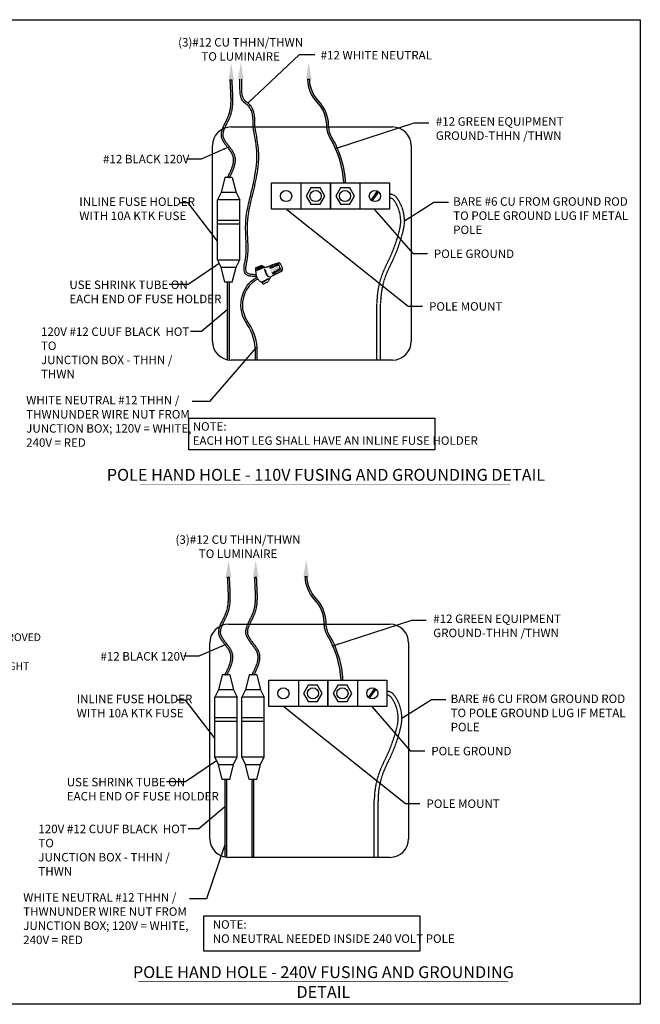
# Model space of a CAD drawing. Units: inches. Extents: x 11 to 3775, y -451 to 1329.
# Drawn here: x 982 to 1348, y 52 to 633 of the extents above; entities that cross this region are included whole.
import ezdxf

# ---------------------------------------------------------------- set-up
doc = ezdxf.new("R2010")
doc.units = ezdxf.units.IN
doc.header["$MEASUREMENT"] = 0
doc.linetypes.add('DASHED2', pattern=[0.375, 0.25, -0.125])
doc.layers.get('DEFPOINTS').update_dxf_attribs({"color": 190})
for name, color, linetype in [('Fuse Holder', 7, 'Continuous'), ('Ground', 10, 'Continuous'), ('Neutral', 96, 'Continuous'), ('STREET LIGHT & GROUNDING DIMS', 4, 'Continuous'), ('STREET LIGHT & GROUNDING TEXT', 7, 'Continuous'), ('Text', 7, 'Continuous'), ('Wire', 6, 'DASHED2')]:
    doc.layers.add(name, color=color, linetype=linetype)
doc.styles.add('ROMANS', font='swissc.ttf')
doc.styles.get("Standard").update_dxf_attribs({"font": 'swissc.ttf'})
doc.styles.add('Swis 721 CN BT', font='swissc.ttf')
doc.dimstyles.new('WEC_PAPER', dxfattribs={"dimtxt": 3, "dimasz": 3, "dimexe": 0.1, "dimexo": 1, "dimgap": 1, "dimtad": 1, "dimdec": 0, "dimzin": 0, "dimdsep": 46, "dimlunit": 4, "dimtxsty": 'Swis 721 CN BT', "dimcen": 0.09, "dimclrd": 256, "dimclrt": 256, "dimadec": 0, "dimazin": 0, "dimtfac": 1, "dimtdec": 0, "dimtofl": 0, "dimtmove": 0, "dimatfit": 3, "dimfxl": 1, "dimtolj": 1, "dimtzin": 0, "dimarcsym": 0})

msp = doc.modelspace()

# ---------------------------------------------------------------- hatches: boundary and pattern name
at = {"layer": 'Neutral'}
h = msp.add_hatch(color=256, dxfattribs=at)
h.dxf.hatch_style = 1
h.paths.add_polyline_path([(1152.73, 597.531), (1151.631, 597.523, 0.1887463), (1157.125, 584.033, -0.1827828), (1162.799, 570.549), (1162.84, 569.434), (1163.939, 569.434), (1163.897, 570.59, 0.1827828), (1157.922, 584.79, -0.1886433)])
h = msp.add_hatch(color=256, dxfattribs=at)
h.dxf.hatch_style = 1
h.paths.add_polyline_path([(1165.716, 563.286, -0.1142799), (1163.94, 569.434), (1162.84, 569.434), (1162.84, 569.41, 0.1151943), (1164.766, 562.732, -0.1254055), (1172.776, 536.46), (1173.876, 536.46, 0.1255452)])
h = msp.add_hatch(color=256, dxfattribs=at)
h.dxf.hatch_style = 1
h.paths.add_polyline_path([(1151.202, 304.494), (1150.103, 304.487, 0.1887463), (1155.597, 290.996, -0.1827828), (1161.271, 277.513), (1161.312, 276.397), (1162.412, 276.397), (1162.369, 277.553, 0.1827828), (1156.394, 291.753, -0.1886433)])
h = msp.add_hatch(color=256, dxfattribs=at)
h.dxf.hatch_style = 1
h.paths.add_polyline_path([(1164.188, 270.249, -0.1142799), (1162.412, 276.397), (1161.312, 276.397), (1161.313, 276.373, 0.1151943), (1163.238, 269.696, -0.1254055), (1171.248, 243.423), (1172.348, 243.423, 0.1255452)])
at = {"layer": 'Wire'}
h = msp.add_hatch(color=256, dxfattribs=at)
h.dxf.hatch_style = 1
edge = h.paths.add_edge_path()
edge.add_spline(control_points=[(1102.709, 568.77), (1103.06, 569.616), (1103.48, 570.483), (1104.634, 572.808), (1105.397, 574.29), (1106.537, 577.32), (1106.904, 578.841), (1107.427, 582.321), (1107.491, 584.279), (1107.45, 587.379), (1107.404, 588.528), (1107.305, 590.82), (1107.249, 591.966), (1107.122, 594.469), (1107.049, 595.826), (1106.979, 597.126)], knot_values=[32.1119854, 32.1119854, 32.1119854, 32.1119854, 34.8569144, 34.8569144, 39.3442557, 39.3442557, 43.8315969, 43.8315969, 49.6302957, 49.6302957, 53.0666612, 53.0666612, 56.5030267, 56.5030267, 60.5784601, 60.5784601, 60.5784601, 60.5784601], degree=3, periodic=0)
edge.add_line((1106.979, 597.126), (1105.878, 597.123))
edge.add_spline(control_points=[(1105.878, 597.123), (1105.911, 596.523), (1105.943, 595.922), (1106.039, 594.134), (1106.1, 592.948), (1106.215, 590.575), (1106.27, 589.387), (1106.364, 586.837), (1106.392, 585.476), (1106.308, 582.664), (1106.184, 581.214), (1105.789, 579.055), (1105.623, 578.338), (1105.207, 576.909), (1104.955, 576.199), (1104.326, 574.691), (1103.944, 573.892), (1102.939, 571.857), (1102.3, 570.621), (1101.599, 568.971), (1101.435, 568.556), (1101.29, 568.141)], knot_values=[31.027604, 31.027604, 31.027604, 31.027604, 32.8323986, 32.8323986, 36.3997375, 36.3997375, 39.9670764, 39.9670764, 44.0906082, 44.0906082, 48.5445991, 48.5445991, 50.7715946, 50.7715946, 52.9985901, 52.9985901, 55.4735677, 55.4735677, 59.2937774, 59.2937774, 60.5784601, 60.5784601, 60.5784601, 60.5784601], degree=3, periodic=0)
edge.add_arc((1106.489, 558.344), 11.091, 109.92658, 117.953541, ccw=False)
h = msp.add_hatch(color=256, dxfattribs=at)
h.dxf.hatch_style = 1
edge = h.paths.add_edge_path()
edge.add_spline(control_points=[(1105.523, 539.576), (1105.695, 539.924), (1105.868, 540.272), (1106.46, 541.48), (1106.871, 542.342), (1107.997, 544.925), (1108.606, 546.645), (1108.984, 549.176), (1109.023, 549.999), (1108.889, 551.493), (1108.75, 552.168), (1108.29, 553.487), (1107.975, 554.123), (1106.831, 556.061), (1105.821, 557.308), (1103.909, 559.757), (1103.008, 560.959), (1102.166, 562.691), (1101.969, 563.234), (1101.753, 564.313), (1101.733, 564.862), (1101.835, 566), (1101.959, 566.587), (1102.292, 567.706), (1102.486, 568.234), (1102.709, 568.77)], knot_values=[0.2424537, 0.2424537, 0.2424537, 0.2424537, 1.2747877, 1.2747877, 3.8243632, 3.8243632, 8.923514, 8.923514, 11.3949825, 11.3949825, 13.4544871, 13.4544871, 15.5139918, 15.5139918, 19.8979164, 19.8979164, 24.281841, 24.281841, 26.3110851, 26.3110851, 28.3403291, 28.3403291, 30.3695731, 30.3695731, 32.1119854, 32.1119854, 32.1119854, 32.1119854], degree=3, periodic=0)
edge.add_arc((1106.489, 558.344), 11.091, 109.92658, 117.953541)
edge.add_spline(control_points=[(1101.29, 568.141), (1101.005, 567.321), (1100.793, 566.5), (1100.655, 565.223), (1100.643, 564.768), (1100.714, 563.86), (1100.8, 563.407), (1101.094, 562.412), (1101.326, 561.875), (1102.172, 560.267), (1102.933, 559.232), (1104.712, 556.933), (1105.747, 555.675), (1106.883, 553.83), (1107.188, 553.246), (1107.633, 552.078), (1107.771, 551.49), (1107.924, 550.117), (1107.895, 549.327), (1107.542, 546.956), (1106.969, 545.318), (1105.874, 542.804), (1105.47, 541.957), (1104.843, 540.678), (1104.63, 540.25), (1104.417, 539.821)], knot_values=[0, 0, 0, 0, 2.535527, 2.535527, 3.936026, 3.936026, 5.336525, 5.336525, 7.091779, 7.091779, 10.7105525, 10.7105525, 15.2363148, 15.2363148, 17.3372207, 17.3372207, 19.4381267, 19.4381267, 22.1025139, 22.1025139, 27.2025654, 27.2025654, 29.7525911, 29.7525911, 31.027604, 31.027604, 31.027604, 31.027604], degree=3, periodic=0)
edge.add_line((1104.296, 539.576), (1105.523, 539.576))
h = msp.add_hatch(color=256, dxfattribs=at)
h.dxf.hatch_style = 1
h.paths.add_polyline_path([(1105.459, 478.025), (1104.36, 478.025), (1104.36, 432.247, 0.025049), (1105.459, 432.089)])
h = msp.add_hatch(color=256, dxfattribs=at)
h.dxf.hatch_style = 1
edge = h.paths.add_edge_path()
edge.add_spline(control_points=[(1101.181, 275.734), (1101.532, 276.579), (1101.952, 277.447), (1103.106, 279.771), (1103.869, 281.253), (1105.01, 284.284), (1105.376, 285.804), (1105.899, 289.284), (1105.963, 291.242), (1105.922, 294.342), (1105.876, 295.492), (1105.777, 297.784), (1105.722, 298.929), (1105.595, 301.432), (1105.521, 302.789), (1105.451, 304.089)], knot_values=[32.1119854, 32.1119854, 32.1119854, 32.1119854, 34.8569144, 34.8569144, 39.3442557, 39.3442557, 43.8315969, 43.8315969, 49.6302957, 49.6302957, 53.0666612, 53.0666612, 56.5030267, 56.5030267, 60.5784601, 60.5784601, 60.5784601, 60.5784601], degree=3, periodic=0)
edge.add_line((1105.451, 304.089), (1104.351, 304.087))
edge.add_spline(control_points=[(1104.351, 304.087), (1104.383, 303.486), (1104.415, 302.885), (1104.511, 301.098), (1104.573, 299.911), (1104.688, 297.538), (1104.743, 296.351), (1104.836, 293.8), (1104.864, 292.44), (1104.78, 289.627), (1104.656, 288.177), (1104.262, 286.018), (1104.095, 285.302), (1103.679, 283.873), (1103.427, 283.163), (1102.798, 281.654), (1102.416, 280.855), (1101.412, 278.82), (1100.772, 277.584), (1100.071, 275.934), (1099.907, 275.519), (1099.762, 275.104)], knot_values=[31.027604, 31.027604, 31.027604, 31.027604, 32.8323986, 32.8323986, 36.3997375, 36.3997375, 39.9670764, 39.9670764, 44.0906082, 44.0906082, 48.5445991, 48.5445991, 50.7715946, 50.7715946, 52.9985901, 52.9985901, 55.4735677, 55.4735677, 59.2937774, 59.2937774, 60.5784601, 60.5784601, 60.5784601, 60.5784601], degree=3, periodic=0)
edge.add_arc((1104.961, 265.307), 11.091, 109.92658, 117.953541, ccw=False)
h = msp.add_hatch(color=256, dxfattribs=at)
h.dxf.hatch_style = 1
edge = h.paths.add_edge_path()
edge.add_spline(control_points=[(1117.145, 275.734), (1117.495, 276.579), (1117.916, 277.447), (1119.07, 279.771), (1119.832, 281.253), (1120.973, 284.284), (1121.339, 285.804), (1121.862, 289.284), (1121.926, 291.242), (1121.885, 294.342), (1121.839, 295.492), (1121.74, 297.784), (1121.685, 298.929), (1121.558, 301.432), (1121.484, 302.789), (1121.414, 304.089)], knot_values=[32.1119854, 32.1119854, 32.1119854, 32.1119854, 34.8569144, 34.8569144, 39.3442557, 39.3442557, 43.8315969, 43.8315969, 49.6302957, 49.6302957, 53.0666612, 53.0666612, 56.5030267, 56.5030267, 60.5784601, 60.5784601, 60.5784601, 60.5784601], degree=3, periodic=0)
edge.add_line((1121.414, 304.089), (1120.314, 304.087))
edge.add_spline(control_points=[(1120.314, 304.087), (1120.346, 303.486), (1120.379, 302.885), (1120.474, 301.098), (1120.536, 299.911), (1120.651, 297.538), (1120.706, 296.351), (1120.799, 293.8), (1120.828, 292.44), (1120.743, 289.627), (1120.619, 288.177), (1120.225, 286.018), (1120.059, 285.302), (1119.642, 283.873), (1119.39, 283.163), (1118.761, 281.654), (1118.379, 280.855), (1117.375, 278.82), (1116.735, 277.584), (1116.034, 275.934), (1115.87, 275.519), (1115.726, 275.104)], knot_values=[31.027604, 31.027604, 31.027604, 31.027604, 32.8323986, 32.8323986, 36.3997375, 36.3997375, 39.9670764, 39.9670764, 44.0906082, 44.0906082, 48.5445991, 48.5445991, 50.7715946, 50.7715946, 52.9985901, 52.9985901, 55.4735677, 55.4735677, 59.2937774, 59.2937774, 60.5784601, 60.5784601, 60.5784601, 60.5784601], degree=3, periodic=0)
edge.add_arc((1120.924, 265.307), 11.091, 109.92658, 117.953541, ccw=False)
h = msp.add_hatch(color=256, dxfattribs=at)
h.dxf.hatch_style = 1
edge = h.paths.add_edge_path()
edge.add_spline(control_points=[(1103.995, 246.54), (1104.168, 246.887), (1104.34, 247.235), (1104.932, 248.443), (1105.343, 249.305), (1106.469, 251.888), (1107.079, 253.608), (1107.456, 256.139), (1107.495, 256.963), (1107.361, 258.457), (1107.222, 259.131), (1106.762, 260.45), (1106.447, 261.086), (1105.303, 263.024), (1104.294, 264.271), (1102.382, 266.72), (1101.48, 267.922), (1100.638, 269.654), (1100.441, 270.197), (1100.225, 271.276), (1100.205, 271.825), (1100.307, 272.963), (1100.431, 273.55), (1100.764, 274.669), (1100.959, 275.197), (1101.181, 275.734)], knot_values=[0.2424537, 0.2424537, 0.2424537, 0.2424537, 1.2747877, 1.2747877, 3.8243632, 3.8243632, 8.923514, 8.923514, 11.3949825, 11.3949825, 13.4544871, 13.4544871, 15.5139918, 15.5139918, 19.8979164, 19.8979164, 24.281841, 24.281841, 26.3110851, 26.3110851, 28.3403291, 28.3403291, 30.3695731, 30.3695731, 32.1119854, 32.1119854, 32.1119854, 32.1119854], degree=3, periodic=0)
edge.add_arc((1104.961, 265.307), 11.091, 109.92658, 117.953541)
edge.add_spline(control_points=[(1099.762, 275.104), (1099.477, 274.284), (1099.265, 273.464), (1099.127, 272.186), (1099.115, 271.731), (1099.186, 270.823), (1099.272, 270.37), (1099.567, 269.376), (1099.798, 268.839), (1100.644, 267.231), (1101.405, 266.196), (1103.184, 263.896), (1104.219, 262.638), (1105.356, 260.793), (1105.66, 260.209), (1106.105, 259.041), (1106.243, 258.453), (1106.396, 257.081), (1106.367, 256.29), (1106.014, 253.919), (1105.441, 252.282), (1104.346, 249.768), (1103.942, 248.92), (1103.315, 247.641), (1103.102, 247.213), (1102.889, 246.784)], knot_values=[0, 0, 0, 0, 2.535527, 2.535527, 3.936026, 3.936026, 5.336525, 5.336525, 7.091779, 7.091779, 10.7105525, 10.7105525, 15.2363148, 15.2363148, 17.3372207, 17.3372207, 19.4381267, 19.4381267, 22.1025139, 22.1025139, 27.2025654, 27.2025654, 29.7525911, 29.7525911, 31.027604, 31.027604, 31.027604, 31.027604], degree=3, periodic=0)
edge.add_line((1102.768, 246.54), (1103.995, 246.54))
h = msp.add_hatch(color=256, dxfattribs=at)
h.dxf.hatch_style = 1
edge = h.paths.add_edge_path()
edge.add_spline(control_points=[(1119.958, 246.54), (1120.131, 246.887), (1120.303, 247.235), (1120.896, 248.443), (1121.306, 249.305), (1122.432, 251.888), (1123.042, 253.608), (1123.419, 256.139), (1123.458, 256.963), (1123.325, 258.457), (1123.185, 259.131), (1122.725, 260.45), (1122.41, 261.086), (1121.266, 263.024), (1120.257, 264.271), (1118.345, 266.72), (1117.444, 267.922), (1116.601, 269.654), (1116.404, 270.197), (1116.188, 271.276), (1116.168, 271.825), (1116.271, 272.963), (1116.394, 273.55), (1116.727, 274.669), (1116.922, 275.197), (1117.145, 275.734)], knot_values=[0.2424537, 0.2424537, 0.2424537, 0.2424537, 1.2747877, 1.2747877, 3.8243632, 3.8243632, 8.923514, 8.923514, 11.3949825, 11.3949825, 13.4544871, 13.4544871, 15.5139918, 15.5139918, 19.8979164, 19.8979164, 24.281841, 24.281841, 26.3110851, 26.3110851, 28.3403291, 28.3403291, 30.3695731, 30.3695731, 32.1119854, 32.1119854, 32.1119854, 32.1119854], degree=3, periodic=0)
edge.add_arc((1120.924, 265.307), 11.091, 109.92658, 117.953541)
edge.add_spline(control_points=[(1115.726, 275.104), (1115.44, 274.284), (1115.229, 273.464), (1115.09, 272.186), (1115.078, 271.731), (1115.149, 270.823), (1115.235, 270.37), (1115.53, 269.376), (1115.761, 268.839), (1116.607, 267.231), (1117.369, 266.196), (1119.147, 263.896), (1120.182, 262.638), (1121.319, 260.793), (1121.623, 260.209), (1122.068, 259.041), (1122.206, 258.453), (1122.359, 257.081), (1122.33, 256.29), (1121.977, 253.919), (1121.405, 252.282), (1120.309, 249.768), (1119.905, 248.92), (1119.278, 247.641), (1119.065, 247.213), (1118.852, 246.784)], knot_values=[0, 0, 0, 0, 2.535527, 2.535527, 3.936026, 3.936026, 5.336525, 5.336525, 7.091779, 7.091779, 10.7105525, 10.7105525, 15.2363148, 15.2363148, 17.3372207, 17.3372207, 19.4381267, 19.4381267, 22.1025139, 22.1025139, 27.2025654, 27.2025654, 29.7525911, 29.7525911, 31.027604, 31.027604, 31.027604, 31.027604], degree=3, periodic=0)
edge.add_line((1118.731, 246.54), (1119.958, 246.54))
h = msp.add_hatch(color=256, dxfattribs=at)
h.dxf.hatch_style = 1
h.paths.add_polyline_path([(1103.931, 184.988), (1102.832, 184.988), (1102.832, 139.211, 0.025049), (1103.931, 139.052)])
h = msp.add_hatch(color=256, dxfattribs=at)
h.dxf.hatch_style = 1
h.paths.add_polyline_path([(1119.894, 184.988), (1118.795, 184.988), (1118.795, 139.211, 0.025049), (1119.894, 139.052)])

# ---------------------------------------------------------------- linework, layer by layer
at = {"layer": 'DEFPOINTS'}
msp.add_lwpolyline([(1347.579, 52.433), (633.301, 52.433), (633.301, 632.632), (1347.579, 632.632)], close=True, dxfattribs=at)
at = {"layer": 'Fuse Holder', "color": 7}
for p, q in [((1102.711, 539.576), (1100.513, 530.783)), ((1107.107, 539.576), (1102.711, 539.576)), ((1107.107, 539.576), (1109.306, 530.783)), ((1100.513, 530.783), (1098.314, 526.387)), ((1109.306, 530.783), (1100.513, 530.783)), ((1109.306, 530.783), (1111.504, 526.387)), ((1098.314, 513.197), (1098.314, 526.387)), ((1111.504, 526.387), (1098.314, 526.387)), ((1111.504, 513.197), (1111.504, 526.387)), ((1111.504, 514.296), (1098.314, 514.296)), ((1098.314, 491.214), (1098.314, 513.197)), ((1111.504, 512.098), (1098.314, 512.098)), ((1111.504, 491.214), (1111.504, 513.197)), ((1098.314, 491.214), (1111.504, 491.214)), ((1100.513, 486.818), (1098.314, 491.214)), ((1109.306, 486.818), (1111.504, 491.214)), ((1100.513, 486.818), (1109.306, 486.818)), ((1102.711, 478.025), (1100.513, 486.818)), ((1107.107, 478.025), (1109.306, 486.818)), ((1101.183, 246.54), (1098.985, 237.747)), ((1105.58, 246.54), (1101.183, 246.54)), ((1105.58, 246.54), (1107.778, 237.747)), ((1117.146, 246.54), (1114.948, 237.747)), ((1121.543, 246.54), (1117.146, 246.54)), ((1121.543, 246.54), (1123.741, 237.747)), ((1098.985, 237.747), (1096.786, 233.35)), ((1096.786, 220.16), (1096.786, 233.35)), ((1109.976, 233.35), (1096.786, 233.35)), ((1107.778, 237.747), (1098.985, 237.747)), ((1107.778, 237.747), (1109.976, 233.35)), ((1109.976, 220.16), (1109.976, 233.35)), ((1114.948, 237.747), (1112.75, 233.35)), ((1112.75, 220.16), (1112.75, 233.35)), ((1125.939, 233.35), (1112.75, 233.35)), ((1123.741, 237.747), (1114.948, 237.747)), ((1123.741, 237.747), (1125.939, 233.35)), ((1125.939, 220.16), (1125.939, 233.35)), ((1109.976, 221.26), (1096.786, 221.26)), ((1125.939, 221.26), (1112.75, 221.26)), ((1096.786, 198.178), (1096.786, 220.16)), ((1109.976, 219.061), (1096.786, 219.061)), ((1109.976, 198.178), (1109.976, 220.16)), ((1112.75, 198.178), (1112.75, 220.16)), ((1125.939, 219.061), (1112.75, 219.061)), ((1125.939, 198.178), (1125.939, 220.16)), ((1096.786, 198.178), (1109.976, 198.178)), ((1098.985, 193.781), (1096.786, 198.178)), ((1107.778, 193.781), (1109.976, 198.178)), ((1112.75, 198.178), (1125.939, 198.178)), ((1114.948, 193.781), (1112.75, 198.178)), ((1123.741, 193.781), (1125.939, 198.178)), ((1098.985, 193.781), (1107.778, 193.781)), ((1101.183, 184.988), (1098.985, 193.781)), ((1105.58, 184.988), (1107.778, 193.781)), ((1114.948, 193.781), (1123.741, 193.781)), ((1117.146, 184.988), (1114.948, 193.781)), ((1121.543, 184.988), (1123.741, 193.781))]:
    msp.add_line(p, q, dxfattribs=at)
at = {"layer": 'Ground'}
for p, q in [((1106.39, 569.434), (1201.578, 569.434)), ((1095.399, 443.033), (1095.399, 558.443)), ((1212.569, 558.443), (1212.569, 443.033)), ((1147.608, 536.46), (1147.608, 520.959)), ((1182.343, 536.46), (1182.343, 520.959)), ((1188.885, 526.3), (1192.67, 531.628)), ((1189.602, 525.791), (1193.387, 531.119)), ((1201.578, 432.041), (1106.39, 432.041)), ((1104.862, 276.397), (1200.05, 276.397)), ((1093.871, 149.996), (1093.871, 265.406)), ((1211.042, 265.406), (1211.042, 149.996)), ((1146.08, 243.423), (1146.08, 227.923)), ((1180.815, 243.423), (1180.815, 227.923)), ((1187.357, 233.263), (1191.142, 238.592)), ((1188.074, 232.754), (1191.859, 238.083)), ((1200.05, 139.005), (1104.862, 139.005))]:
    msp.add_line(p, q, dxfattribs=at)
for points in [[(1130.241, 536.46), (1164.976, 536.46), (1164.976, 520.959), (1130.241, 520.959)], [(1164.976, 536.46), (1199.71, 536.46), (1199.71, 520.959), (1164.976, 520.959)], [(1153.435, 533.469), (1150.687, 528.71), (1153.435, 523.95), (1158.93, 523.95), (1161.678, 528.71), (1158.93, 533.469)], [(1170.802, 533.469), (1168.054, 528.71), (1170.802, 523.95), (1176.298, 523.95), (1179.046, 528.71), (1176.298, 533.469)], [(1128.713, 243.423), (1163.448, 243.423), (1163.448, 227.923), (1128.713, 227.923)], [(1151.907, 240.432), (1149.159, 235.673), (1151.907, 230.913), (1157.402, 230.913), (1160.15, 235.673), (1157.402, 240.432)], [(1163.448, 243.423), (1198.183, 243.423), (1198.183, 227.923), (1163.448, 227.923)], [(1169.274, 240.432), (1166.526, 235.673), (1169.274, 230.913), (1174.77, 230.913), (1177.518, 235.673), (1174.77, 240.432)]]:
    msp.add_lwpolyline(points, close=True, dxfattribs=at)
for centre in [(1138.815, 528.71), (1156.182, 528.71), (1173.55, 528.71), (1191.136, 528.71), (1137.287, 235.673), (1154.655, 235.673), (1172.022, 235.673), (1189.608, 235.673)]:
    msp.add_circle(centre, 3.297, dxfattribs=at)
for centre, start, end in [((1106.489, 558.344), 90.510962, 179.489038), ((1201.479, 558.344), 0.510962, 89.489038), ((1106.489, 443.132), 180.510962, 269.489038), ((1106.489, 443.132), 180.510962, 269.489038), ((1201.479, 443.132), 270.510962, 359.489038), ((1104.961, 265.307), 90.510962, 179.489038), ((1199.951, 265.307), 0.510962, 89.489038), ((1104.961, 150.095), 180.510962, 269.489038), ((1104.961, 150.095), 180.510962, 269.489038), ((1199.951, 150.095), 270.510962, 359.489038)]:
    msp.add_arc(centre, 11.091, start, end, dxfattribs=at)
at = {"layer": 'Neutral'}
for points in [[(1151.631, 597.523), (1152.73, 597.531)], [(1128.105, 569.434), (1129.205, 569.434)], [(1150.103, 304.487), (1151.202, 304.494)]]:
    msp.add_lwpolyline(points, dxfattribs=at)
at = {"layer": 'Neutral', "linetype": 'Continuous', "ltscale": 0.25}
for points in [[(1162.84, 569.414), (1162.799, 570.549, 0.1827828), (1157.125, 584.033, -0.1887463), (1151.631, 597.523, -0.1887463)], [(1163.939, 569.454), (1163.897, 570.59, 0.1827828), (1157.922, 584.79, -0.1887463), (1152.73, 597.538, -0.1887463)], [(1161.313, 276.377), (1161.271, 277.513, 0.1827828), (1155.597, 290.996, -0.1887463), (1150.103, 304.487, -0.1887463)], [(1162.411, 276.417), (1162.369, 277.553, 0.1827828), (1156.394, 291.753, -0.1887463), (1151.202, 304.502, -0.1887463)]]:
    msp.add_lwpolyline(points, format="xyb", dxfattribs=at)
at = {"layer": 'Neutral', "linetype": 'Continuous'}
for points in [[(1172.777, 536.435, 0.1255209), (1164.766, 562.732, -0.1151255), (1162.841, 569.406, -0.1151255)], [(1173.875, 536.485, 0.1254321), (1165.716, 563.286, -0.1147875), (1163.938, 569.462, -0.1147875)], [(1171.249, 243.398, 0.1255209), (1163.238, 269.696, -0.1151255), (1161.313, 276.369, -0.1151255)], [(1172.347, 243.448, 0.1254321), (1164.188, 270.249, -0.1147875), (1162.411, 276.426, -0.1147875)]]:
    msp.add_lwpolyline(points, format="xyb", dxfattribs=at)
at = {"layer": 'Neutral'}
for points, knots in [([(1119.312, 569.434), (1119.312, 569.438), (1119.312, 569.442), (1119.312, 569.446), (1119.312, 569.448), (1119.312, 569.449), (1119.312, 569.451), (1119.325, 569.882), (1119.338, 570.312), (1119.369, 571.6), (1119.377, 572.456), (1119.325, 574.018), (1119.278, 574.725), (1119.003, 577.025), (1118.623, 578.619), (1117.687, 580.398), (1117.421, 580.812), (1116.872, 581.493), (1116.598, 581.775), (1115.993, 582.322), (1115.664, 582.587), (1114.994, 583.125), (1114.65, 583.398), (1113.986, 583.979), (1113.667, 584.287), (1113.148, 584.91), (1112.941, 585.213), (1112.592, 585.844), (1112.447, 586.173), (1111.946, 587.566), (1111.791, 588.711), (1111.672, 590.494), (1111.653, 591.134), (1111.623, 592.385), (1111.612, 592.997), (1111.598, 594.207), (1111.594, 594.804), (1111.589, 596.115), (1111.589, 596.826), (1111.589, 597.537)], [-0.0169763, -0.0169763, -0.0169763, -0.0169763, -0.0047529, -0.0047529, -0.0047529, 0, 0, 0, 1.3049321, 1.3049321, 3.9147962, 3.9147962, 6.0667089, 6.0667089, 10.8796459, 10.8796459, 12.455268, 12.455268, 13.7245118, 13.7245118, 14.9937555, 14.9937555, 16.2629993, 16.2629993, 17.5322431, 17.5322431, 18.5546367, 18.5546367, 19.5770304, 19.5770304, 22.752642, 22.752642, 24.5494486, 24.5494486, 26.3462552, 26.3462552, 28.1430618, 28.1430618, 30.3213572, 30.3213572, 30.3213572, 30.3213572]), ([(1120.411, 569.434), (1120.411, 569.438), (1120.411, 569.442), (1120.412, 569.446), (1120.412, 569.448), (1120.412, 569.449), (1120.412, 569.451), (1120.425, 569.88), (1120.438, 570.31), (1120.468, 571.605), (1120.476, 572.476), (1120.417, 574.272), (1120.347, 575.2), (1120.013, 577.458), (1119.683, 578.787), (1118.851, 580.588), (1118.53, 581.144), (1117.893, 581.993), (1117.611, 582.312), (1117.009, 582.896), (1116.694, 583.165), (1115.893, 583.819), (1115.409, 584.189), (1114.708, 584.813), (1114.457, 585.059), (1114.026, 585.571), (1113.844, 585.841), (1113.531, 586.431), (1113.4, 586.747), (1113.183, 587.418), (1113.096, 587.771), (1112.812, 589.271), (1112.768, 590.535), (1112.707, 592.993), (1112.695, 594.183), (1112.688, 596.087), (1112.688, 596.811), (1112.688, 597.537)], [0.0169763, 0.0169763, 0.0169763, 0.0169763, 0.0294381, 0.0294381, 0.0294381, 0.0339483, 0.0339483, 0.0339483, 1.3305877, 1.3305877, 3.9238666, 3.9238666, 6.6142059, 6.6142059, 10.3932283, 10.3932283, 12.1945111, 12.1945111, 13.3685535, 13.3685535, 14.5425958, 14.5425958, 16.3497023, 16.3497023, 17.5019258, 17.5019258, 18.6541493, 18.6541493, 19.8063728, 19.8063728, 20.9585962, 20.9585962, 24.5282488, 24.5282488, 28.0979014, 28.0979014, 30.3213572, 30.3213572, 30.3213572, 30.3213572]), ([(1121.24, 481.26), (1119.981, 481.236), (1118.945, 481.288), (1117.347, 481.528), (1116.737, 481.695), (1115.71, 482.159), (1115.293, 482.459), (1114.648, 483.188), (1114.426, 483.605), (1114.131, 484.503), (1114.057, 484.981), (1114.009, 485.981), (1114.033, 486.505), (1114.141, 487.585), (1114.225, 488.144), (1114.521, 489.864), (1114.775, 491.064), (1115.071, 492.955), (1115.155, 493.65), (1115.278, 495.049), (1115.317, 495.75), (1115.383, 497.864), (1115.358, 499.289), (1115.174, 504.323), (1114.872, 508.082), (1115.08, 513.693), (1115.193, 515.211), (1115.589, 518.356), (1115.87, 519.98), (1116.875, 524.978), (1117.758, 528.48), (1119.473, 535.696), (1120.304, 539.409), (1121.269, 545.741), (1121.539, 548.341), (1121.642, 552.16), (1121.629, 553.384), (1121.506, 555.829), (1121.398, 557.051), (1120.914, 561.176), (1120.376, 564.082), (1119.632, 567.808), (1119.466, 568.621), (1119.312, 569.434)], [0.072874, 0.072874, 0.072874, 0.072874, 0.1473519, 0.1473519, 0.2104229, 0.2104229, 0.2734939, 0.2734939, 0.3365648, 0.3365648, 0.3996358, 0.3996358, 0.4627068, 0.4627068, 0.5257777, 0.5257777, 0.652745, 0.652745, 0.7274726, 0.7274726, 0.8022001, 0.8022001, 0.9516553, 0.9516553, 1.3196441, 1.3196441, 1.4501891, 1.4501891, 1.5807341, 1.5807341, 1.8418241, 1.8418241, 2.1029141, 2.1029141, 2.2827657, 2.2827657, 2.3677285, 2.3677285, 2.4526914, 2.4526914, 2.6542909, 2.6542909, 2.7104664, 2.7104664, 2.7104664, 2.7104664]), ([(1121.219, 482.359), (1119.905, 482.334), (1118.87, 482.396), (1117.569, 482.618), (1117.164, 482.73), (1116.499, 482.995), (1116.243, 483.146), (1115.901, 483.43), (1115.789, 483.547), (1115.591, 483.808), (1115.509, 483.948), (1115.367, 484.257), (1115.308, 484.424), (1115.137, 485.093), (1115.102, 485.683), (1115.17, 487.004), (1115.271, 487.737), (1115.537, 489.285), (1115.699, 490.102), (1115.97, 491.593), (1116.082, 492.258), (1116.254, 493.588), (1116.318, 494.252), (1116.454, 496.242), (1116.473, 497.569), (1116.396, 502.753), (1116.02, 506.682), (1116.115, 512.338), (1116.183, 513.735), (1116.428, 516.32), (1116.583, 517.493), (1116.979, 519.906), (1117.218, 521.144), (1118.298, 526.261), (1119.37, 530.367), (1121.296, 538.868), (1122.153, 543.262), (1122.66, 549.272), (1122.732, 550.854), (1122.72, 554.242), (1122.604, 556.046), (1122.215, 559.637), (1121.943, 561.426), (1121.437, 564.307), (1121.229, 565.402), (1120.828, 567.439), (1120.636, 568.378), (1120.425, 569.313), (1120.416, 569.353), (1120.407, 569.394), (1120.411, 569.434)], [0.072874, 0.072874, 0.072874, 0.072874, 0.1532464, 0.1532464, 0.2024524, 0.2024524, 0.2516584, 0.2516584, 0.2842469, 0.2842469, 0.3168353, 0.3168353, 0.3494238, 0.3494238, 0.4372733, 0.4372733, 0.5251228, 0.5251228, 0.6129723, 0.6129723, 0.6816329, 0.6816329, 0.7502935, 0.7502935, 0.8876147, 0.8876147, 1.2829683, 1.2829683, 1.4081982, 1.4081982, 1.5073293, 1.5073293, 1.6064605, 1.6064605, 1.9082538, 1.9082538, 2.210047, 2.210047, 2.317385, 2.317385, 2.4399458, 2.4399458, 2.5625066, 2.5625066, 2.6378339, 2.6378339, 2.7028959, 2.7028959, 2.7028959, 2.7057063, 2.7057063, 2.7057063, 2.7057063])]:
    msp.add_open_spline(points, degree=3, knots=knots, dxfattribs=at)
at = {"layer": 'Neutral', "color": 96, "linetype": 'Continuous', "ltscale": 0.25}
for points in [[(1150.531, 597.531), (1152.18, 607.423), (1153.829, 597.531)], [(1149.004, 304.494), (1150.652, 314.386), (1152.301, 304.494)]]:
    msp.add_solid(points, dxfattribs=at)
at = {"layer": 'STREET LIGHT & GROUNDING TEXT'}
for points in [[(1081.433, 397.823), (1226.535, 397.823), (1226.535, 379.233), (1081.433, 379.233)], [(1090.406, 104.594), (1217.562, 104.594), (1217.562, 83.822), (1090.406, 83.822)]]:
    msp.add_lwpolyline(points, close=True, dxfattribs=at)
at = {"layer": 'STREET LIGHT & GROUNDING TEXT', "const_width": 0.35}
for points in [[(1052.673, 358.952), (1271.042, 358.952)], [(1051.727, 65.915), (1269.723, 65.915)]]:
    msp.add_lwpolyline(points, dxfattribs=at)
at = {"layer": 'Wire', "color": 7}
for p, q in [((1107.107, 478.025), (1102.711, 478.025)), ((1107.107, 478.025), (1102.711, 478.025)), ((1105.58, 184.988), (1101.183, 184.988)), ((1105.58, 184.988), (1101.183, 184.988)), ((1121.543, 184.988), (1117.146, 184.988)), ((1121.543, 184.988), (1117.146, 184.988))]:
    msp.add_line(p, q, dxfattribs=at)
at = {"layer": 'Wire'}
for p, q in [((1104.36, 432.247), (1104.36, 478.025)), ((1105.459, 432.089), (1105.459, 478.025)), ((1102.832, 139.211), (1102.832, 184.988)), ((1103.931, 139.052), (1103.931, 184.988)), ((1118.795, 139.211), (1118.795, 184.988)), ((1119.894, 139.052), (1119.894, 184.988))]:
    msp.add_line(p, q, dxfattribs=at)
for points in [[(1105.878, 597.123), (1106.979, 597.126)], [(1104.351, 304.087), (1105.451, 304.089)], [(1120.314, 304.087), (1121.414, 304.089)]]:
    msp.add_lwpolyline(points, dxfattribs=at)
for points in [[(1194.518, 432.041), (1194.518, 465.327, -0.1210137), (1199.867, 487.107, 0.0649989), (1208.265, 510.099, 0.203729), (1204.094, 527.622, 0.2507071), (1199.676, 529.808, 0.2507071)], [(1192.319, 432.041), (1192.319, 465.327, -0.1210038), (1197.918, 488.124, 0.0648352), (1206.107, 510.522, 0.2032649), (1202.313, 526.332, 0.2520442), (1199.745, 527.611, 0.2520442)], [(1190.791, 139.005), (1190.791, 172.29, -0.1210038), (1196.39, 195.088, 0.0648352), (1204.579, 217.486, 0.2032649), (1200.786, 233.296, 0.2520442), (1198.218, 234.574, 0.2520442)], [(1192.99, 139.005), (1192.99, 172.29, -0.1210137), (1198.34, 194.071, 0.0649989), (1206.737, 217.062, 0.203729), (1202.566, 234.585, 0.2507071), (1198.148, 236.772, 0.2507071)]]:
    msp.add_lwpolyline(points, format="xyb", dxfattribs=at)
at = {"layer": 'Wire', "color": 7}
for points in [[(1124.647, 477.596), (1124.83, 477.194, 0.0962442), (1125.12, 476.785), (1128.123, 478.245, 0.1095089), (1128.531, 478.568), (1129.223, 480.19, -0.1349627), (1130.708, 481.692), (1136.414, 484.568, 0.2125186), (1136.548, 484.728, 0.1049383), (1136.65, 486.304, 0.0467395), (1136.581, 486.591), (1135.753, 488.351, 0.0917672), (1135.548, 488.637, 0.071433), (1134.539, 489.361, 0.2832407), (1134.261, 489.341), (1128.597, 487.251, -0.1176968), (1125.908, 486.928), (1124.78, 487.508, 0.2173492), (1124.014, 487.543), (1120.785, 486.375), (1120.919, 485.571, -0.0599712), (1120.983, 484.158, 0.287579), (1124.268, 477.933, 0.297345)], [(1134.335, 489.302), (1134.401, 489.116, -0.1234528), (1134.47, 488.409, -0.6563934), (1134.277, 488.358, -6.2644459)], [(1134.38, 487.932), (1134.539, 487.86, -0.2221896), (1134.648, 487.732), (1135.005, 486.945)], [(1135.335, 485.824), (1135.386, 485.991, 0.2221896), (1135.361, 486.157), (1135.005, 486.945)], [(1136.336, 484.887), (1136.239, 485.059, 0.1234528), (1135.753, 485.577, 0.6563934), (1135.588, 485.466, 6.2644459)]]:
    msp.add_lwpolyline(points, format="xyb", dxfattribs=at)
at = {"layer": 'Wire', "color": 7, "const_width": 0.148}
for points in [[(1134.339, 488.992), (1128.844, 487.039)], [(1134.378, 488.717), (1128.882, 486.764)], [(1134.837, 487.04), (1129.484, 484.774)], [(1135.079, 486.508), (1129.845, 483.977)], [(1135.924, 485.305), (1130.833, 482.46)], [(1136.105, 485.094), (1131.014, 482.25)]]:
    msp.add_lwpolyline(points, dxfattribs=at)
at = {"layer": 'Wire', "color": 7}
for points in [[(1134.277, 488.358), (1129.059, 486.504)], [(1134.38, 487.932), (1129.247, 485.964)], [(1121.528, 486.015), (1124.296, 487.305), (1121.482, 486.281)], [(1125.098, 486.955), (1121.582, 485.632)], [(1125.098, 486.955), (1121.613, 485.332)], [(1125.804, 486.562), (1121.631, 485.111)], [(1125.804, 486.562), (1121.645, 484.84)], [(1135.335, 485.824), (1130.471, 483.262)], [(1135.588, 485.466), (1130.753, 482.765)], [(1128.744, 480.084), (1124.268, 477.933)], [(1124.647, 477.596), (1128.744, 480.084)]]:
    msp.add_lwpolyline(points, dxfattribs=at)
at = {"layer": 'Wire', "linetype": 'Continuous'}
for points in [[(1120.708, 432.041), (1120.708, 437.191, 0.1467808), (1115.96, 453.017, -0.4431037), (1121.544, 480.955, -0.4431037)], [(1121.808, 432.041), (1121.808, 437.191, 0.1470408), (1116.861, 453.647, -0.4429505), (1122.076, 479.992, -0.4429505)]]:
    msp.add_lwpolyline(points, format="xyb", dxfattribs=at)
at = {"layer": 'Wire'}
for centre in [(1106.489, 558.344), (1104.961, 265.307)]:
    msp.add_arc(centre, 11.091, 109.92658, 117.953541, dxfattribs=at)
at = {"layer": 'Wire', "color": 7}
for centre, radius, start, end in [((1111.675, 484.444), 9.977, 9.05677, 10.606777), ((1111.675, 484.444), 9.977, 5.104536, 6.836476), ((1111.675, 484.444), 9.977, 2.275002, 3.830303), ((1133.044, 486.134), 6.905, 183.355301, 226.274857), ((1133.044, 486.134), 6.565, 188.772585, 232.052164), ((1124.064, 477.32), 0.645, 25.315783, 71.58263)]:
    msp.add_arc(centre, radius, start, end, dxfattribs=at)
at = {"layer": 'Wire'}
for points, knots in [([(1104.295, 539.576), (1104.335, 539.657), (1104.375, 539.737), (1104.415, 539.817), (1104.416, 539.819), (1104.416, 539.82), (1104.417, 539.821), (1104.63, 540.25), (1104.843, 540.678), (1105.47, 541.957), (1105.874, 542.804), (1106.969, 545.318), (1107.542, 546.956), (1107.895, 549.327), (1107.924, 550.117), (1107.771, 551.49), (1107.633, 552.078), (1107.188, 553.246), (1106.883, 553.83), (1105.747, 555.675), (1104.712, 556.933), (1102.933, 559.232), (1102.172, 560.267), (1101.326, 561.875), (1101.094, 562.412), (1100.8, 563.407), (1100.714, 563.86), (1100.643, 564.768), (1100.655, 565.223), (1100.838, 566.917), (1101.25, 568.152), (1102.3, 570.621), (1102.939, 571.857), (1103.944, 573.892), (1104.326, 574.691), (1104.955, 576.199), (1105.207, 576.909), (1105.623, 578.338), (1105.789, 579.055), (1106.184, 581.214), (1106.308, 582.664), (1106.392, 585.476), (1106.364, 586.837), (1106.27, 589.387), (1106.215, 590.575), (1106.1, 592.948), (1106.039, 594.134), (1105.943, 595.922), (1105.911, 596.523), (1105.878, 597.123)], [-0.2425447, -0.2425447, -0.2425447, -0.2425447, -0.0036514, -0.0036514, -0.0036514, 0, 0, 0, 1.2750129, 1.2750129, 3.8250386, 3.8250386, 8.9250901, 8.9250901, 11.5894773, 11.5894773, 13.6903833, 13.6903833, 15.7912892, 15.7912892, 20.3170514, 20.3170514, 23.935825, 23.935825, 25.691079, 25.691079, 27.091578, 27.091578, 28.492077, 28.492077, 32.3122867, 32.3122867, 36.1324964, 36.1324964, 38.607474, 38.607474, 40.8344695, 40.8344695, 43.061465, 43.061465, 47.5154559, 47.5154559, 51.6389877, 51.6389877, 55.2063266, 55.2063266, 58.7736654, 58.7736654, 60.5784601, 60.5784601, 60.5784601, 60.5784601]), ([(1105.523, 539.576), (1105.695, 539.924), (1105.868, 540.272), (1106.46, 541.48), (1106.871, 542.342), (1107.997, 544.925), (1108.606, 546.645), (1108.984, 549.176), (1109.023, 549.999), (1108.889, 551.493), (1108.75, 552.168), (1108.29, 553.487), (1107.975, 554.123), (1106.831, 556.061), (1105.821, 557.308), (1103.909, 559.757), (1103.008, 560.959), (1102.166, 562.691), (1101.969, 563.234), (1101.753, 564.313), (1101.733, 564.862), (1101.835, 566), (1101.959, 566.587), (1102.534, 568.52), (1103.202, 569.923), (1104.634, 572.808), (1105.397, 574.29), (1106.537, 577.32), (1106.904, 578.841), (1107.427, 582.321), (1107.491, 584.279), (1107.45, 587.379), (1107.404, 588.528), (1107.305, 590.82), (1107.249, 591.966), (1107.122, 594.469), (1107.049, 595.826), (1106.979, 597.126)], [0.2424537, 0.2424537, 0.2424537, 0.2424537, 1.2747877, 1.2747877, 3.8243632, 3.8243632, 8.923514, 8.923514, 11.3949825, 11.3949825, 13.4544871, 13.4544871, 15.5139918, 15.5139918, 19.8979164, 19.8979164, 24.281841, 24.281841, 26.3110851, 26.3110851, 28.3403291, 28.3403291, 30.3695731, 30.3695731, 34.8569144, 34.8569144, 39.3442557, 39.3442557, 43.8315969, 43.8315969, 49.6302957, 49.6302957, 53.0666612, 53.0666612, 56.5030267, 56.5030267, 60.5784601, 60.5784601, 60.5784601, 60.5784601]), ([(1102.768, 246.54), (1102.808, 246.62), (1102.847, 246.7), (1102.887, 246.781), (1102.888, 246.782), (1102.889, 246.783), (1102.889, 246.784), (1103.102, 247.213), (1103.315, 247.641), (1103.942, 248.92), (1104.346, 249.768), (1105.441, 252.282), (1106.014, 253.919), (1106.367, 256.29), (1106.396, 257.081), (1106.243, 258.453), (1106.105, 259.041), (1105.66, 260.209), (1105.356, 260.793), (1104.219, 262.638), (1103.184, 263.896), (1101.405, 266.196), (1100.644, 267.231), (1099.798, 268.839), (1099.567, 269.376), (1099.272, 270.37), (1099.186, 270.823), (1099.115, 271.731), (1099.127, 272.186), (1099.311, 273.88), (1099.723, 275.115), (1100.772, 277.584), (1101.412, 278.82), (1102.416, 280.855), (1102.798, 281.654), (1103.427, 283.163), (1103.679, 283.873), (1104.095, 285.302), (1104.262, 286.018), (1104.656, 288.177), (1104.78, 289.627), (1104.864, 292.44), (1104.836, 293.8), (1104.743, 296.351), (1104.688, 297.538), (1104.573, 299.911), (1104.511, 301.098), (1104.415, 302.885), (1104.383, 303.486), (1104.351, 304.087)], [-0.2425447, -0.2425447, -0.2425447, -0.2425447, -0.0036514, -0.0036514, -0.0036514, 0, 0, 0, 1.2750129, 1.2750129, 3.8250386, 3.8250386, 8.9250901, 8.9250901, 11.5894773, 11.5894773, 13.6903833, 13.6903833, 15.7912892, 15.7912892, 20.3170514, 20.3170514, 23.935825, 23.935825, 25.691079, 25.691079, 27.091578, 27.091578, 28.492077, 28.492077, 32.3122867, 32.3122867, 36.1324964, 36.1324964, 38.607474, 38.607474, 40.8344695, 40.8344695, 43.061465, 43.061465, 47.5154559, 47.5154559, 51.6389877, 51.6389877, 55.2063266, 55.2063266, 58.7736654, 58.7736654, 60.5784601, 60.5784601, 60.5784601, 60.5784601]), ([(1103.995, 246.54), (1104.168, 246.887), (1104.34, 247.235), (1104.932, 248.443), (1105.343, 249.305), (1106.469, 251.888), (1107.079, 253.608), (1107.456, 256.139), (1107.495, 256.963), (1107.361, 258.457), (1107.222, 259.131), (1106.762, 260.45), (1106.447, 261.086), (1105.303, 263.024), (1104.294, 264.271), (1102.382, 266.72), (1101.48, 267.922), (1100.638, 269.654), (1100.441, 270.197), (1100.225, 271.276), (1100.205, 271.825), (1100.307, 272.963), (1100.431, 273.55), (1101.006, 275.484), (1101.674, 276.887), (1103.106, 279.771), (1103.869, 281.253), (1105.01, 284.284), (1105.376, 285.804), (1105.899, 289.284), (1105.963, 291.242), (1105.922, 294.342), (1105.876, 295.492), (1105.777, 297.784), (1105.722, 298.929), (1105.595, 301.432), (1105.521, 302.789), (1105.451, 304.089)], [0.2424537, 0.2424537, 0.2424537, 0.2424537, 1.2747877, 1.2747877, 3.8243632, 3.8243632, 8.923514, 8.923514, 11.3949825, 11.3949825, 13.4544871, 13.4544871, 15.5139918, 15.5139918, 19.8979164, 19.8979164, 24.281841, 24.281841, 26.3110851, 26.3110851, 28.3403291, 28.3403291, 30.3695731, 30.3695731, 34.8569144, 34.8569144, 39.3442557, 39.3442557, 43.8315969, 43.8315969, 49.6302957, 49.6302957, 53.0666612, 53.0666612, 56.5030267, 56.5030267, 60.5784601, 60.5784601, 60.5784601, 60.5784601]), ([(1118.731, 246.54), (1118.771, 246.62), (1118.811, 246.7), (1118.85, 246.781), (1118.851, 246.782), (1118.852, 246.783), (1118.852, 246.784), (1119.065, 247.213), (1119.278, 247.641), (1119.905, 248.92), (1120.309, 249.768), (1121.405, 252.282), (1121.977, 253.919), (1122.33, 256.29), (1122.359, 257.081), (1122.206, 258.453), (1122.068, 259.041), (1121.623, 260.209), (1121.319, 260.793), (1120.182, 262.638), (1119.147, 263.896), (1117.369, 266.196), (1116.607, 267.231), (1115.761, 268.839), (1115.53, 269.376), (1115.235, 270.37), (1115.149, 270.823), (1115.078, 271.731), (1115.09, 272.186), (1115.274, 273.88), (1115.686, 275.115), (1116.735, 277.584), (1117.375, 278.82), (1118.379, 280.855), (1118.761, 281.654), (1119.39, 283.163), (1119.642, 283.873), (1120.059, 285.302), (1120.225, 286.018), (1120.619, 288.177), (1120.743, 289.627), (1120.828, 292.44), (1120.799, 293.8), (1120.706, 296.351), (1120.651, 297.538), (1120.536, 299.911), (1120.474, 301.098), (1120.379, 302.885), (1120.346, 303.486), (1120.314, 304.087)], [-0.2425447, -0.2425447, -0.2425447, -0.2425447, -0.0036514, -0.0036514, -0.0036514, 0, 0, 0, 1.2750129, 1.2750129, 3.8250386, 3.8250386, 8.9250901, 8.9250901, 11.5894773, 11.5894773, 13.6903833, 13.6903833, 15.7912892, 15.7912892, 20.3170514, 20.3170514, 23.935825, 23.935825, 25.691079, 25.691079, 27.091578, 27.091578, 28.492077, 28.492077, 32.3122867, 32.3122867, 36.1324964, 36.1324964, 38.607474, 38.607474, 40.8344695, 40.8344695, 43.061465, 43.061465, 47.5154559, 47.5154559, 51.6389877, 51.6389877, 55.2063266, 55.2063266, 58.7736654, 58.7736654, 60.5784601, 60.5784601, 60.5784601, 60.5784601]), ([(1119.958, 246.54), (1120.131, 246.887), (1120.303, 247.235), (1120.896, 248.443), (1121.306, 249.305), (1122.432, 251.888), (1123.042, 253.608), (1123.419, 256.139), (1123.458, 256.963), (1123.325, 258.457), (1123.185, 259.131), (1122.725, 260.45), (1122.41, 261.086), (1121.266, 263.024), (1120.257, 264.271), (1118.345, 266.72), (1117.444, 267.922), (1116.601, 269.654), (1116.404, 270.197), (1116.188, 271.276), (1116.168, 271.825), (1116.271, 272.963), (1116.394, 273.55), (1116.969, 275.484), (1117.638, 276.887), (1119.07, 279.771), (1119.832, 281.253), (1120.973, 284.284), (1121.339, 285.804), (1121.862, 289.284), (1121.926, 291.242), (1121.885, 294.342), (1121.839, 295.492), (1121.74, 297.784), (1121.685, 298.929), (1121.558, 301.432), (1121.484, 302.789), (1121.414, 304.089)], [0.2424537, 0.2424537, 0.2424537, 0.2424537, 1.2747877, 1.2747877, 3.8243632, 3.8243632, 8.923514, 8.923514, 11.3949825, 11.3949825, 13.4544871, 13.4544871, 15.5139918, 15.5139918, 19.8979164, 19.8979164, 24.281841, 24.281841, 26.3110851, 26.3110851, 28.3403291, 28.3403291, 30.3695731, 30.3695731, 34.8569144, 34.8569144, 39.3442557, 39.3442557, 43.8315969, 43.8315969, 49.6302957, 49.6302957, 53.0666612, 53.0666612, 56.5030267, 56.5030267, 60.5784601, 60.5784601, 60.5784601, 60.5784601])]:
    msp.add_open_spline(points, degree=3, knots=knots, dxfattribs=at)
at = {"layer": 'Wire', "ltscale": 0.5}
for points in [[(1104.825, 597.126), (1106.473, 607.018), (1108.122, 597.126)], [(1110.49, 597.537), (1112.139, 607.429), (1113.787, 597.537)], [(1103.297, 304.089), (1104.945, 313.982), (1106.594, 304.089)], [(1119.26, 304.089), (1120.909, 313.982), (1122.557, 304.089)]]:
    msp.add_solid(points, dxfattribs=at)

# ---------------------------------------------------------------- texts
at = {"layer": 'STREET LIGHT & GROUNDING TEXT', "style": 'ROMANS'}
for s, insert, char_height, width, attachment_point in [('(3)#12 CU THHN/THWN \\PTO LUMINAIRE ', (1112.03, 621.816), 5, 90.3975, 2), ('#12 WHITE NEUTRAL', (1159.184, 614.214), 5, 91.37395, 1), ('#12 GREEN EQUIPMENT ', (1227.06, 575.15), 5, 115.32752, 1), ('\\PGROUND-THHN /THWN', (1227.06, 575.15), 5, 117.78848, 1), ('#12 BLACK 120V', (1030.937, 553.008), 5, 91.37395, 1), ('INLINE FUSE HOLDER \\PWITH 10A KTK FUSE', (1016.947, 527.904), 5, 91.37395, 1), ('BARE #6 CU FROM GROUND ROD TO POLE GROUND LUG IF METAL POLE', (1237.314, 528.001), 5, 110.76076, 1), ('POLE GROUND', (1225.92, 497.186), 5, 91.37395, 1), ('USE SHRINK TUBE ON\\PEACH END OF FUSE HOLDER ', (1011.093, 478.914), 5, 91.37395, 1), ('POLE MOUNT', (1223.088, 466.178), 5, 91.37395, 1), ('120V #12 CUUF BLACK  HOT TO \\PJUNCTION BOX - THHN / THWN', (994.353, 451.309), 5, 91.37395, 1), ('WHITE NEUTRAL #12 THHN / THWN\\PUNDER WIRE NUT FROM JUNCTION BOX; 120V = WHITE, 240V = RED', (985.627, 410.943), 5, 102.74229, 1), ('NOTE:\\PEACH HOT LEG SHALL HAVE AN INLINE FUSE HOLDER  ', (1083.775, 395.459), 5, 189.88964, 1), ('\\pxqc;POLE HAND HOLE - 110V FUSING AND GROUNDING DETAIL', (1162.321, 367.929), 7, 278.42549, 2), ('(3)#12 CU THHN/THWN \\PTO LUMINAIRE ', (1110.502, 328.78), 5, 90.3975, 2), ('#12 GREEN EQUIPMENT ', (1225.533, 282.113), 5, 115.32752, 1), ('\\PGROUND-THHN /THWN', (1225.533, 282.113), 5, 117.78848, 1), ('#12 BLACK 120V', (1029.409, 259.971), 5, 91.37395, 1), ('INLINE FUSE HOLDER \\PWITH 10A KTK FUSE', (1015.42, 234.867), 5, 91.37395, 1), ('BARE #6 CU FROM GROUND ROD TO POLE GROUND LUG IF METAL POLE', (1235.786, 234.964), 5, 110.76076, 1), ('POLE GROUND', (1224.392, 204.15), 5, 91.37395, 1), ('USE SHRINK TUBE ON\\PEACH END OF FUSE HOLDER ', (1009.565, 185.878), 5, 91.37395, 1), ('POLE MOUNT', (1221.56, 173.142), 5, 91.37395, 1), ('120V #12 CUUF BLACK  HOT TO \\PJUNCTION BOX - THHN / THWN', (992.825, 158.273), 5, 91.37395, 1), ('WHITE NEUTRAL #12 THHN / THWN\\PUNDER WIRE NUT FROM JUNCTION BOX; 120V = WHITE, 240V = RED', (983.884, 117.906), 5, 102.74229, 1), ('NOTE:\\PNO NEUTRAL NEEDED INSIDE 240 VOLT POLE', (1095.587, 101.969), 5, 189.88964, 1), ('\\pxqc;POLE HAND HOLE - 240V FUSING AND GROUNDING DETAIL', (1160.793, 74.892), 7, 231.21401, 2)]:
    msp.add_mtext(s, dxfattribs=dict(at, insert=insert, char_height=char_height, width=width, attachment_point=attachment_point))
at = {"layer": 'Text'}
for s, p in [('NON-METALLIC CONDUIT OR APPROVED', (879.446, 266.477)), ('PVC CONDUIT TO NEXT STREET LIGHT', (879.127, 249.464))]:
    msp.add_text(s, height=4.5, dxfattribs=at).set_placement(p)

# ---------------------------------------------------------------- leaders
at = {"layer": 'STREET LIGHT & GROUNDING DIMS'}
for points in [[(1116.297, 583.488), (1146.668, 612.105), (1155.695, 612.105)], [(1168.442, 556.92), (1214.376, 571.902), (1222.927, 571.902)], [(1104.869, 557.493), (1088.83, 550.525), (1080.157, 550.525)], [(1098.314, 502.206), (1081.034, 524.622), (1075.748, 524.622)], [(1208.589, 514.085), (1225.979, 525.113), (1234.53, 525.113)], [(1139.237, 520.853), (1210.715, 463.794), (1219.267, 463.794)], [(1190.808, 520.959), (1213.547, 494.802), (1222.099, 494.802)], [(1099.413, 489.016), (1081.034, 476.511), (1069.874, 476.511)], [(1104.135, 461.711), (1088.998, 448.839), (1082.56, 448.839)], [(1121.174, 439.41), (1093.712, 407.62), (1083.561, 407.62)], [(1166.914, 263.884), (1212.848, 278.865), (1221.399, 278.865)], [(1103.341, 264.457), (1087.302, 257.489), (1078.629, 257.489)], [(1096.786, 209.169), (1079.507, 231.585), (1074.22, 231.585)], [(1137.709, 227.816), (1209.188, 170.757), (1217.739, 170.757)], [(1189.28, 227.923), (1212.019, 201.765), (1220.571, 201.765)], [(1207.062, 221.048), (1224.451, 232.076), (1233.002, 232.076)], [(1097.886, 195.979), (1079.507, 183.474), (1068.346, 183.474)], [(1102.607, 168.674), (1087.47, 155.802), (1081.032, 155.802)], [(1102.684, 146.373), (1091.969, 114.583), (1081.818, 114.583)]]:
    msp.add_leader(points, dimstyle='WEC_PAPER', override={"dimgap": 0.01, "dimtad": 0}, dxfattribs=at)

doc.saveas('drawing.dxf')
